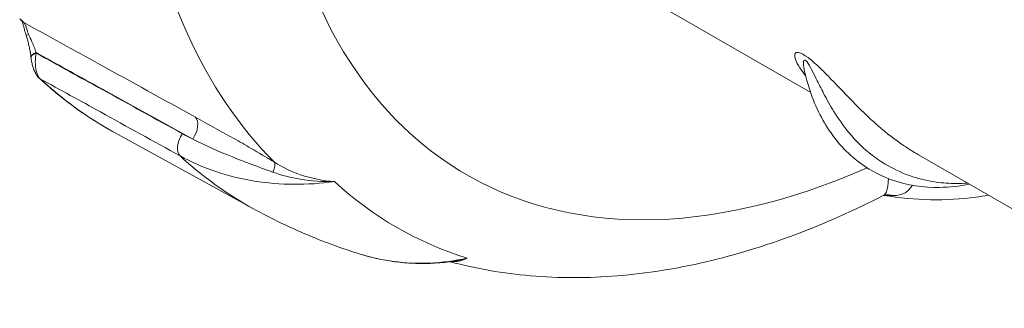
# Paper-space layout 'Layout1' of a CAD drawing. Units: inches. Extents: x 0.2 to 16.5, y 1.4 to 11.8.
# Drawn here: x 13.3 to 13.9, y 7.2 to 7.3 of the extents above; entities that cross this region are included whole.
import ezdxf

# ---------------------------------------------------------------- set-up
doc = ezdxf.new("R2010")
doc.units = ezdxf.units.IN
doc.header["$MEASUREMENT"] = 0
doc.layers.add('Visible (ANSI)', color=7, linetype='Continuous', lineweight=18)
doc.layers.add('Visible Narrow (ANSI)', color=7, linetype='Continuous', lineweight=18)

# ---------------------------------------------------------------- blocks, each defined once
blk = doc.blocks.new('CustomObjectsInViewport3_0')
at = {"layer": 'Visible (ANSI)'}
for p, q in [((13.93222, 6.17118), (13.81358, 6.23968)), ((13.49617, 6.19065), (13.49614, 6.19092)), ((13.62054, 6.10617), (13.54284, 6.14884)), ((14.12123, 6.06206), (13.9925, 6.13638))]:
    blk.add_line(p, q, dxfattribs=at)
for points, knots in [([(13.49129, 6.21103), (13.49129, 6.21103), (13.49129, 6.21103), (13.49129, 6.21103), (13.49129, 6.21103), (13.49129, 6.21103), (13.49129, 6.21103), (13.49129, 6.21104), (13.49129, 6.21104), (13.49128, 6.21104), (13.49128, 6.21105), (13.49128, 6.21105), (13.49127, 6.21105), (13.49126, 6.21106), (13.49126, 6.21107), (13.49124, 6.21109), (13.49123, 6.2111), (13.49122, 6.21112), (13.49121, 6.21113), (13.4912, 6.21114), (13.49119, 6.21114), (13.49118, 6.21116), (13.49118, 6.21117), (13.49116, 6.21119), (13.49115, 6.21119), (13.49112, 6.21123), (13.49109, 6.21126), (13.49101, 6.21135), (13.49096, 6.2114), (13.49074, 6.21164), (13.49055, 6.21185), (13.49018, 6.21225), (13.49, 6.21244), (13.48984, 6.21261)], [0.12047766, 0.12047766, 0.12047766, 0.12047766, 0.1206451, 0.1206451, 0.12073756, 0.12073756, 0.12083049, 0.12083049, 0.12092443, 0.12092443, 0.12101861, 0.12101861, 0.12111173, 0.12111173, 0.12148118, 0.12148118, 0.12185429, 0.12185429, 0.12222901, 0.12222901, 0.1226018, 0.1226018, 0.12335153, 0.12335153, 0.12630365, 0.12630365, 0.1292708, 0.1292708, 0.13470395, 0.13470395, 0.15104136, 0.15104136, 0.16401468, 0.16401468, 0.16401468, 0.16401468]), ([(13.49343, 6.20327), (13.49313, 6.2042), (13.49286, 6.20514), (13.49245, 6.20666), (13.49229, 6.20726), (13.49202, 6.20831), (13.49191, 6.20877), (13.49168, 6.2097), (13.49154, 6.21019), (13.49135, 6.21077), (13.49129, 6.21092), (13.49122, 6.21108), (13.4912, 6.21112), (13.49118, 6.21116)], [0, 0, 0, 0, 0.0297098, 0.0297098, 0.0493547, 0.0493547, 0.0661229, 0.0661229, 0.0874291, 0.0874291, 0.099148, 0.099148, 0.1045466, 0.1045466, 0.1045466, 0.1045466]), ([(13.49343, 6.20327), (13.4937, 6.20244), (13.49395, 6.20159), (13.49443, 6.19989), (13.49464, 6.19904), (13.49504, 6.19735), (13.49522, 6.19651), (13.49555, 6.19486), (13.49569, 6.19405), (13.49594, 6.19246), (13.49605, 6.19168), (13.49614, 6.19092)], [0.1406198, 0.1406198, 0.1406198, 0.1406198, 0.1696826, 0.1696826, 0.1987455, 0.1987455, 0.2278084, 0.2278084, 0.2568712, 0.2568712, 0.2859341, 0.2859341, 0.2859341, 0.2859341]), ([(13.49617, 6.19065), (13.49625, 6.18996), (13.49636, 6.18925), (13.49664, 6.18782), (13.49682, 6.18709), (13.49723, 6.1856), (13.49747, 6.18485), (13.49805, 6.18334), (13.49838, 6.18257), (13.49924, 6.18104), (13.49971, 6.18026), (13.50061, 6.17942)], [0, 0, 0, 0, 0.01944745, 0.01944745, 0.03889489, 0.03889489, 0.05834234, 0.05834234, 0.07778978, 0.07778978, 0.09723723, 0.09723723, 0.09723723, 0.09723723]), ([(13.50061, 6.17942), (13.50319, 6.17702), (13.50582, 6.17469), (13.51117, 6.17018), (13.5139, 6.16799), (13.51944, 6.16376), (13.52226, 6.16172), (13.52799, 6.15779), (13.5309, 6.15589), (13.5368, 6.15225), (13.5398, 6.15051), (13.54284, 6.14884)], [3.271595, 3.271595, 3.271595, 3.271595, 3.300423, 3.300423, 3.329251, 3.329251, 3.358079, 3.358079, 3.386907, 3.386907, 3.4157349, 3.4157349, 3.4157349, 3.4157349]), ([(13.92885, 6.18291), (13.92876, 6.18329), (13.9287, 6.18342), (13.9287, 6.18344), (13.9287, 6.18344), (13.9287, 6.18344)], [-1.07641818, -1.07641818, -1.07641818, -1.07641818, -1.0330919, -1.0330919, -1.03050218, -1.03050218, -1.03050218, -1.03050218]), ([(14.02106, 6.11989), (14.0154, 6.11881), (14.00981, 6.11822), (13.99513, 6.11801), (13.98626, 6.11935), (13.96983, 6.12504), (13.96229, 6.12939), (13.94915, 6.14077), (13.94355, 6.14778), (13.93455, 6.1639), (13.93115, 6.17301), (13.92885, 6.18291)], [3.46431, 3.46431, 3.46431, 3.46431, 3.595113, 3.595113, 3.816365, 3.816365, 4.037617, 4.037617, 4.258869, 4.258869, 4.480121, 4.480121, 4.480121, 4.480121]), ([(13.73067, 6.07652), (13.74524, 6.07259), (13.76025, 6.06998), (13.79149, 6.06727), (13.80774, 6.06729), (13.8405, 6.06995), (13.85702, 6.0726), (13.89013, 6.08032), (13.90672, 6.0854), (13.93983, 6.09781), (13.95634, 6.10515), (13.97276, 6.11354)], [3.5558119, 3.5558119, 3.5558119, 3.5558119, 3.6668604, 3.6668604, 3.7830147, 3.7830147, 3.8991689, 3.8991689, 4.0153232, 4.0153232, 4.1314774, 4.1314774, 4.1314774, 4.1314774]), ([(13.97276, 6.11354), (13.97293, 6.11363), (13.97309, 6.1137), (13.97339, 6.11382), (13.97353, 6.11387), (13.97376, 6.11394), (13.97386, 6.11396), (13.97401, 6.11399), (13.97406, 6.114), (13.97409, 6.11401), (13.9741, 6.11401), (13.9741, 6.11401)], [0.5615536, 0.5615536, 0.5615536, 0.5615536, 0.58309678, 0.58309678, 0.60463996, 0.60463996, 0.62618314, 0.62618314, 0.64772632, 0.64772632, 0.65750213, 0.65750213, 0.65750213, 0.65750213]), ([(14.03163, 6.11379), (14.02928, 6.11335), (14.02692, 6.11297), (14.00806, 6.11039), (13.99063, 6.1108), (13.97304, 6.11368)], [0.8450986, 0.8450986, 0.8450986, 0.8450986, 0.9486803, 0.9486803, 1.6659057, 1.6659057, 1.6659057, 1.6659057]), ([(13.62054, 6.10617), (13.62435, 6.10407), (13.62821, 6.10206), (13.63599, 6.09818), (13.63992, 6.09633), (13.64785, 6.09278), (13.65184, 6.09108), (13.65988, 6.08786), (13.66393, 6.08633), (13.67208, 6.08344), (13.67617, 6.08208), (13.68029, 6.0808)], [3.4157349, 3.4157349, 3.4157349, 3.4157349, 3.4392071, 3.4392071, 3.4626793, 3.4626793, 3.4861515, 3.4861515, 3.5096236, 3.5096236, 3.5330958, 3.5330958, 3.5330958, 3.5330958]), ([(13.73277, 6.07681), (13.72922, 6.0763), (13.72566, 6.07594), (13.71854, 6.07553), (13.71499, 6.07549), (13.70791, 6.07571), (13.70439, 6.07597), (13.69739, 6.07682), (13.69392, 6.0774), (13.68704, 6.07887), (13.68364, 6.07976), (13.68029, 6.0808)], [0.2226384, 0.2226384, 0.2226384, 0.2226384, 0.3445894, 0.3445894, 0.4665403, 0.4665403, 0.5884912, 0.5884912, 0.7104421, 0.7104421, 0.8323931, 0.8323931, 0.8323931, 0.8323931])]:
    blk.add_open_spline(points, degree=3, knots=knots, dxfattribs=at)
at = {"layer": 'Visible Narrow (ANSI)'}
for centre, major_axis, ratio, start_param, end_param in [((14.00832, 6.59028), (-0.26852, -0.46508), 0.57735, 5.587411, 6.950941), ((13.97025, 6.61226), (-0.29591, -0.51252), 0.57735, 5.652464, 6.128508), ((13.50402, 6.18308), (-0.00341, -0.00366), 0.809415, 0, 0.201207), ((13.58249, 6.14929), (0.00483, 0.00875), 0.568105, 4.553084, 6.108857), ((13.58501, 6.14406), (-0.00483, -0.00876), 0.568067, 4.552887, 6.141706), ((13.92333, 6.63935), (-0.3066, -0.53104), 0.57735, 6.153011, 6.295528), ((13.62671, 6.12399), (0.00528, 0.00849), 0.29847, 5.212032, 6.140365), ((13.99164, 6.59991), (-0.29103, -0.50409), 0.57735, 6.155326, 6.411044)]:
    blk.add_ellipse(centre, major_axis=major_axis, ratio=ratio, start_param=start_param, end_param=end_param, dxfattribs=at)
at = {"layer": 'Visible Narrow (ANSI)', "extrusion": (0, 0, -1)}
for centre, major_axis, ratio, start_param, end_param in [((13.49819, 6.20481), (-0.00476, -0.00153), 0.009512, 5.506697, 6.283185), ((13.5011, 6.1915), (-0.00497, -0.00058), 0.4886, 0, 1.197868), ((13.50113, 6.19123), (-0.00497, -0.00058), 0.4886, 0, 1.197868), ((13.84656, 6.68367), (-0.30754, -0.53268), 0.57735, 6.270842, 6.414982), ((13.9751, 6.10155), (-0.00103, 0.01246), 0.925956, 0.001551, 0.364934)]:
    blk.add_ellipse(centre, major_axis=major_axis, ratio=ratio, start_param=start_param, end_param=end_param, dxfattribs=at)
at = {"layer": 'Visible Narrow (ANSI)'}
for points in [[(13.49213, 6.21041), (13.49199, 6.21057), (13.4908, 6.21183), (13.49065, 6.21198)], [(13.58664, 6.14519), (13.58468, 6.14613), (13.58276, 6.14712), (13.58086, 6.14816)], [(13.9925, 6.13638), (13.9925, 6.13638), (13.99249, 6.13639), (13.99249, 6.13639)], [(13.97322, 6.11375), (13.97491, 6.11358), (13.97659, 6.1135), (13.97826, 6.11352)], [(13.73124, 6.0766), (13.7342, 6.07632), (13.73718, 6.07699), (13.74009, 6.07852)], [(13.74009, 6.07852), (13.73767, 6.07774), (13.73522, 6.07716), (13.73278, 6.07681)]]:
    blk.add_open_spline(points, degree=3, dxfattribs=at)
for points, knots in [([(13.58812, 6.15744), (13.57031, 6.16726), (13.55251, 6.17709), (13.52051, 6.19475), (13.50632, 6.20258), (13.49213, 6.21041)], [-1.506516, -1.506516, -1.506516, -1.506516, -0.753258, -0.753258, -0.152867, -0.152867, -0.152867, -0.152867]), ([(13.49481, 6.20368), (13.49442, 6.20447), (13.49404, 6.20578), (13.49366, 6.20715), (13.49321, 6.20879), (13.49255, 6.20997), (13.49213, 6.21041)], [0, 0, 0, 0, 0.454536, 0.454536, 0.454536, 1, 1, 1, 1]), ([(13.49903, 6.19355), (13.49836, 6.19548), (13.49756, 6.19753), (13.49608, 6.20096), (13.49546, 6.20233), (13.49481, 6.20368)], [-0.2859341, -0.2859341, -0.2859341, -0.2859341, -0.1980668, -0.1980668, -0.1406198, -0.1406198, -0.1406198, -0.1406198]), ([(13.50127, 6.17894), (13.50094, 6.17925), (13.50063, 6.17965), (13.49946, 6.18162), (13.49893, 6.18375), (13.49854, 6.18742), (13.49854, 6.18902), (13.49875, 6.19149), (13.49888, 6.19241), (13.49906, 6.19328)], [-0.09723723, -0.09723723, -0.09723723, -0.09723723, -0.08549254, -0.08549254, -0.04749585, -0.04749585, -0.01826764, -0.01826764, 0, 0, 0, 0]), ([(13.49903, 6.19355), (13.51043, 6.18726), (13.52182, 6.18097), (13.55103, 6.16485), (13.56883, 6.15502), (13.58664, 6.14519)], [0.271128, 0.271128, 0.271128, 0.271128, 0.753258, 0.753258, 1.506516, 1.506516, 1.506516, 1.506516]), ([(13.49906, 6.19328), (13.49906, 6.19332), (13.49905, 6.19337), (13.49904, 6.19346), (13.49904, 6.1935), (13.49903, 6.19355)], [0, 0, 0, 0, 0.001573355, 0.001573355, 0.003146711, 0.003146711, 0.003146711, 0.003146711]), ([(13.58086, 6.14816), (13.56602, 6.15635), (13.55117, 6.16454), (13.52391, 6.17958), (13.51148, 6.18643), (13.49906, 6.19328)], [0, 0, 0, 0, 0.627895, 0.627895, 1.153282, 1.153282, 1.153282, 1.153282]), ([(13.99249, 6.13639), (13.98966, 6.13802), (13.98689, 6.13976), (13.97933, 6.14489), (13.97465, 6.14851), (13.9664, 6.15567), (13.96283, 6.15903), (13.95632, 6.16551), (13.9534, 6.16853), (13.94794, 6.17425), (13.94547, 6.17686), (13.94101, 6.18143), (13.93913, 6.18332), (13.93516, 6.18709), (13.93301, 6.18904), (13.92866, 6.19229), (13.92665, 6.19337), (13.92468, 6.1938), (13.92416, 6.19369), (13.92318, 6.19297), (13.92316, 6.192), (13.92399, 6.18818), (13.92624, 6.18459), (13.92913, 6.1809), (13.92927, 6.18072), (13.92943, 6.18053)], [-2.569803, -2.569803, -2.569803, -2.569803, -2.391241, -2.391241, -2.07434, -2.07434, -1.83057, -1.83057, -1.644153, -1.644153, -1.501251, -1.501251, -1.408665, -1.408665, -1.320749, -1.320749, -1.239988, -1.239988, -1.184363, -1.184363, -1.073763, -1.073763, -0.789374, -0.789374, -0.774057, -0.774057, -0.774057, -0.774057]), ([(13.92885, 6.18291), (13.92845, 6.18461), (13.92818, 6.18627), (13.92817, 6.18826), (13.92825, 6.18885), (13.92874, 6.18966), (13.9294, 6.1894), (13.93101, 6.18732), (13.9319, 6.18571), (13.93363, 6.1824), (13.93451, 6.18061), (13.93671, 6.17612), (13.93806, 6.17341), (13.94126, 6.16727), (13.94315, 6.16389), (13.94774, 6.15648), (13.95054, 6.15251), (13.95752, 6.14408), (13.96187, 6.13981), (13.96929, 6.13408), (13.97208, 6.1322), (13.97499, 6.13051)], [1.076418, 1.076418, 1.076418, 1.076418, 1.184363, 1.184363, 1.239988, 1.239988, 1.320749, 1.320749, 1.408665, 1.408665, 1.501251, 1.501251, 1.644153, 1.644153, 1.83057, 1.83057, 2.07434, 2.07434, 2.391241, 2.391241, 2.569803, 2.569803, 2.569803, 2.569803]), ([(13.50127, 6.17894), (13.51251, 6.17274), (13.52375, 6.16655), (13.54983, 6.15216), (13.56468, 6.14397), (13.57953, 6.13578)], [-1.10317, -1.10317, -1.10317, -1.10317, -0.627895, -0.627895, 0, 0, 0, 0]), ([(13.63229, 6.13217), (13.62781, 6.13495), (13.62348, 6.13753), (13.61597, 6.14189), (13.61275, 6.14372), (13.6023, 6.14962), (13.59521, 6.15352), (13.58812, 6.15744)], [0, 0, 0, 0, 0.1689174, 0.1689174, 0.3003254, 0.3003254, 0.6006508, 0.6006508, 0.6006508, 0.6006508]), ([(13.58664, 6.14519), (13.59386, 6.14147), (13.60128, 6.13815), (13.61207, 6.13382), (13.61537, 6.13255), (13.62294, 6.12974), (13.62722, 6.12821), (13.63146, 6.12668)], [-0.6006508, -0.6006508, -0.6006508, -0.6006508, -0.3003254, -0.3003254, -0.1689174, -0.1689174, 0, 0, 0, 0]), ([(13.57953, 6.13578), (13.59213, 6.12883), (13.60621, 6.12405), (13.63547, 6.11935), (13.6506, 6.11925), (13.66587, 6.12137)], [-1.1068581, -1.1068581, -1.1068581, -1.1068581, -0.6039898, -0.6039898, -0.1203286, -0.1203286, -0.1203286, -0.1203286]), ([(13.66587, 6.12137), (13.65942, 6.12185), (13.65297, 6.12317), (13.64172, 6.12701), (13.63674, 6.12936), (13.63229, 6.13217)], [-0.4190484, -0.4190484, -0.4190484, -0.4190484, -0.1930144, -0.1930144, 0, 0, 0, 0]), ([(13.97499, 6.13051), (13.97955, 6.12788), (13.98438, 6.12574), (13.99365, 6.12274), (13.99803, 6.12174), (14.00615, 6.12058), (14.00986, 6.12031), (14.01571, 6.12029), (14.01784, 6.12037), (14.01994, 6.12054)], [-2.5698034, -2.5698034, -2.5698034, -2.5698034, -2.2902719, -2.2902719, -2.0532849, -2.0532849, -1.8566178, -1.8566178, -1.7428852, -1.7428852, -1.7428852, -1.7428852]), ([(13.63146, 6.12668), (13.6363, 6.12492), (13.64149, 6.12357), (13.65298, 6.12162), (13.65943, 6.12117), (13.66587, 6.12137)], [0, 0, 0, 0, 0.1930144, 0.1930144, 0.4190484, 0.4190484, 0.4190484, 0.4190484]), ([(13.97574, 6.12304), (13.97568, 6.12221), (13.97562, 6.12144), (13.97527, 6.11785), (13.97486, 6.11589), (13.97368, 6.11417), (13.97328, 6.1138), (13.97276, 6.11354)], [0.1900467, 0.1900467, 0.1900467, 0.1900467, 0.2455666, 0.2455666, 0.4703399, 0.4703399, 0.5615536, 0.5615536, 0.5615536, 0.5615536]), ([(13.97826, 6.11352), (13.98103, 6.11356), (13.98317, 6.11407), (13.98659, 6.11608), (13.98794, 6.11746), (13.98912, 6.11933)], [-0.6692695, -0.6692695, -0.6692695, -0.6692695, -0.4703399, -0.4703399, -0.2930277, -0.2930277, -0.2930277, -0.2930277]), ([(13.74009, 6.07852), (13.72634, 6.07552), (13.71246, 6.07491), (13.69265, 6.07753), (13.68639, 6.07891), (13.68029, 6.08081)], [0.1198936, 0.1198936, 0.1198936, 0.1198936, 0.6035549, 0.6035549, 0.8323931, 0.8323931, 0.8323931, 0.8323931])]:
    blk.add_open_spline(points, degree=3, knots=knots, dxfattribs=at)

psp = doc.layouts.get("Layout1")

# ---------------------------------------------------------------- block references
psp.add_blockref('CustomObjectsInViewport3_0', (-0.15129, 1.11122))

doc.saveas('drawing.dxf')
